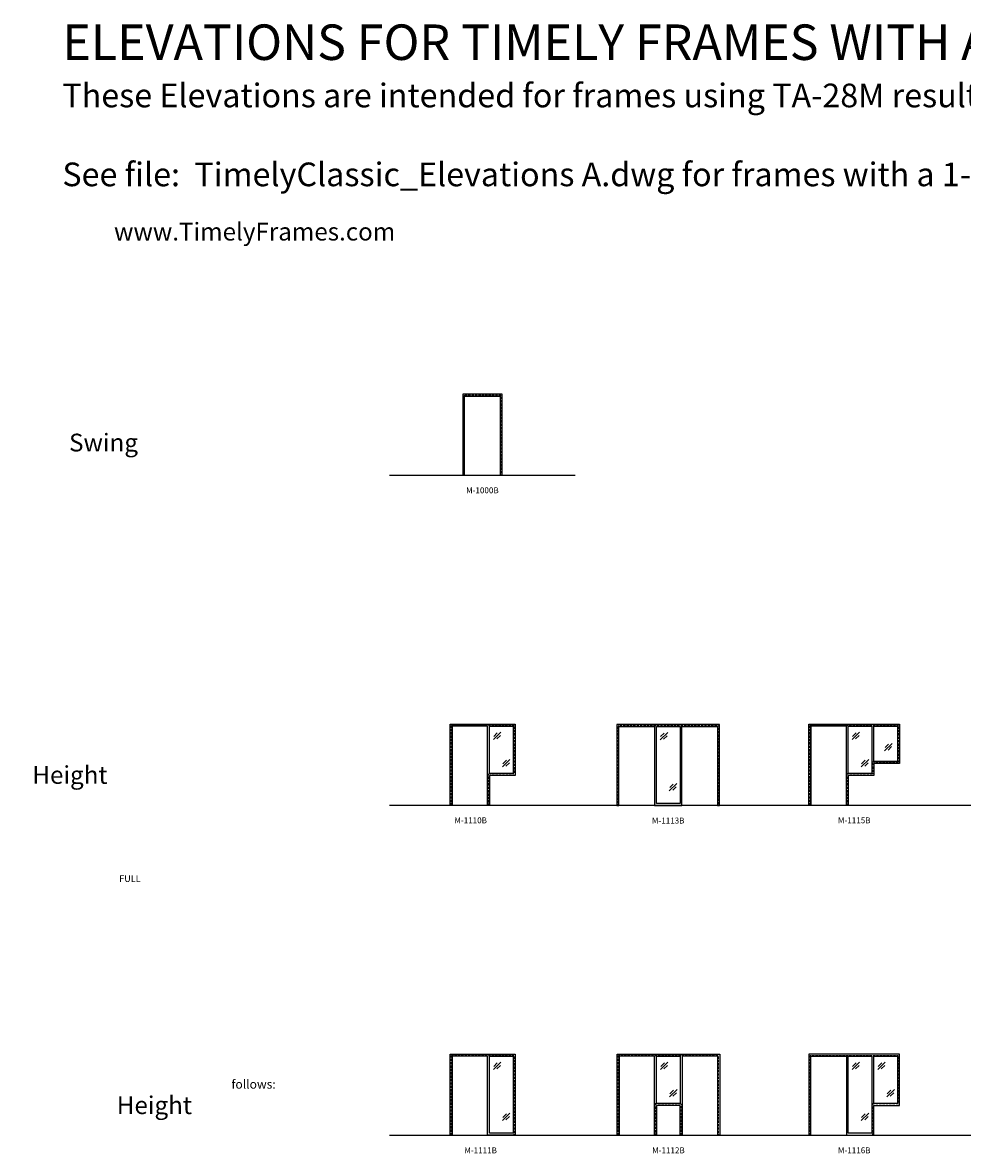
# Model space of a CAD drawing. Units: inches. Extents: x -182 to 5080, y 1251 to 3093.
# Drawn here: x 488 to 1441, y 1946 to 3093 of the extents above; entities that cross this region are included whole.
import ezdxf

# ---------------------------------------------------------------- set-up
doc = ezdxf.new("R2010")
doc.units = ezdxf.units.IN
doc.header["$MEASUREMENT"] = 0
doc.linetypes.add('HIDDEN', pattern=[0.375, 0.25, -0.125])
doc.layers.add('Timely_Elevations', color=1, linetype='Continuous')
doc.layers.add('Timely_RoughOpenings', color=254, linetype='HIDDEN')
doc.styles.add('ElevationID', font='arial.ttf', dxfattribs={"height": 4})
doc.styles.add('Notes', font='arial.ttf', dxfattribs={"height": 0.125})
doc.styles.get("Standard").update_dxf_attribs({"font": 'arial.ttf'})

# ---------------------------------------------------------------- blocks, each defined once
blk = doc.blocks.new('TimelyFrames.com')
at = {"insert": (-245, 21.3), "char_height": 36, "attachment_point": 1}
blk.add_mtext_dynamic_manual_height_columns('www.TimelyFrames.com', width=630.65, gutter_width=1, heights=[0], dxfattribs=at)
blk = doc.blocks.new('M1000B')
at = {"layer": 'Timely_Elevations'}
blk.add_lwpolyline([(-2, 0), (0, 0), (0, 80.1875), (36, 80.1875), (36, 0), (38, 0), (38, 82.1875), (-2, 82.1875), (-2, 0)], dxfattribs=at)
at = {"layer": 'Timely_RoughOpenings'}
blk.add_lwpolyline([(-0.625, 0), (-0.625, 80.9995), (36.625, 80.9995), (36.625, 0)], dxfattribs=at)
blk = doc.blocks.new('Glass')
at = {"layer": 'Timely_Elevations'}
for p, q in [((-3.8, -3.7), (3.8, 3.7)), ((-3.4, -0.5), (0.2, 3)), ((-0.3, -3.1), (3.3, 0.4))]:
    blk.add_line(p, q, dxfattribs=at)
blk = doc.blocks.new('M1110B')
at = {"layer": 'Timely_Elevations'}
for points in [[(36, 0), (36, 80.2), (0, 80.2), (0, 0), (-2, 0), (-2, 82.2), (64, 82.2), (64, 30.2), (38, 30.2), (38, 0)], [(62, 80.2), (62, 32.2), (38, 32.2), (38, 80.2)]]:
    blk.add_lwpolyline(points, close=True, dxfattribs=at)
at = {"layer": 'Timely_RoughOpenings'}
blk.add_lwpolyline([(-0.6, 0), (-0.6, 81), (62.6, 81), (62.6, 31.8), (36.6, 31.8), (36.6, 0)], dxfattribs=at)
at = {"layer": 'Timely_Elevations'}
for p in [(45.7, 70.3), (54.9, 42.6)]:
    blk.add_blockref('Glass', p, dxfattribs=at)
blk = doc.blocks.new('M1111B')
at = {"layer": 'Timely_Elevations'}
for points in [[(-2, 0), (-2, 82.2), (64, 82.2), (64, 0), (36, 0), (36, 80.2), (0, 80.2), (0, 0)], [(62, 80.2), (62, 2), (38, 2), (38, 80.2)]]:
    blk.add_lwpolyline(points, close=True, dxfattribs=at)
at = {"layer": 'Timely_RoughOpenings'}
blk.add_lwpolyline([(-0.6, 0), (-0.6, 81), (62.6, 81), (62.6, 0)], dxfattribs=at)
at = {"layer": 'Timely_Elevations'}
for p in [(45.7, 70.3), (54.9, 18.6)]:
    blk.add_blockref('Glass', p, dxfattribs=at)
blk = doc.blocks.new('M1112B')
at = {"layer": 'Timely_Elevations'}
for points in [[(38, 0), (36, 0), (36, 80.2), (0, 80.2), (0, 0), (-2, 0), (-2, 82.2), (102, 82.2), (102, 0), (100, 0), (100, 80.2), (64, 80.2), (64, 0), (62, 0), (62, 30.2), (38, 30.2)], [(62, 80.2), (62, 32.2), (38, 32.2), (38, 80.2)]]:
    blk.add_lwpolyline(points, close=True, dxfattribs=at)
at = {"layer": 'Timely_RoughOpenings'}
for points in [[(-0.6, 0), (-0.6, 81), (100.6, 81), (100.6, 0)], [(63.4, 0), (63.4, 31.8), (36.6, 31.8), (36.6, 0)]]:
    blk.add_lwpolyline(points, dxfattribs=at)
at = {"layer": 'Timely_Elevations'}
for p in [(45.7, 70.3), (54.9, 42.6)]:
    blk.add_blockref('Glass', p, dxfattribs=at)
blk = doc.blocks.new('M1113B')
at = {"layer": 'Timely_Elevations'}
for points in [[(0, 0), (0, 80.2), (36, 80.2), (36, 0), (64, 0), (64, 80.2), (100, 80.2), (100, 0), (102, 0), (102, 82.2), (-2, 82.2), (-2, 0)], [(62, 80.2), (62, 2), (38, 2), (38, 80.2)]]:
    blk.add_lwpolyline(points, close=True, dxfattribs=at)
at = {"layer": 'Timely_RoughOpenings'}
blk.add_lwpolyline([(-0.6, 0), (-0.6, 81), (100.6, 81), (100.6, 0)], dxfattribs=at)
at = {"layer": 'Timely_Elevations'}
for p in [(45.7, 70.3), (54.9, 18.6)]:
    blk.add_blockref('Glass', p, dxfattribs=at)
blk = doc.blocks.new('M1115B')
at = {"layer": 'Timely_Elevations'}
for points in [[(64, 30.2), (38, 30.2), (38, 0), (36, 0), (36, 80.2), (0, 80.2), (0, 0), (-2, 0), (-2, 82.2), (90, 82.2), (90, 42.2), (64, 42.2)], [(62, 80.2), (62, 32.2), (38, 32.2), (38, 80.2)], [(88, 80.2), (88, 44.2), (64, 44.2), (64, 80.2)]]:
    blk.add_lwpolyline(points, close=True, dxfattribs=at)
at = {"layer": 'Timely_RoughOpenings'}
blk.add_lwpolyline([(-0.6, 0), (-0.6, 81), (88.6, 81), (88.6, 43.8), (62.6, 43.8), (62.6, 31.8), (36.6, 31.8), (36.6, 0)], dxfattribs=at)
at = {"layer": 'Timely_Elevations'}
for p in [(45.7, 70.3), (78.6, 59), (54.9, 42.6)]:
    blk.add_blockref('Glass', p, dxfattribs=at)
blk = doc.blocks.new('M1116B')
at = {"layer": 'Timely_Elevations'}
for points in [[(0, 0), (0, 80.2), (36, 80.2), (36, 0), (64, 0), (64, 30.2), (90, 30.2), (90, 82.2), (-2, 82.2), (-2, 0)], [(62, 80.2), (62, 2), (38, 2), (38, 80.2)], [(88, 80.2), (88, 32.2), (64, 32.2), (64, 80.2)]]:
    blk.add_lwpolyline(points, close=True, dxfattribs=at)
at = {"layer": 'Timely_RoughOpenings'}
blk.add_lwpolyline([(-0.6, 0), (-0.6, 81), (88.6, 81), (88.6, 31.8), (62.6, 31.8), (62.6, 0)], dxfattribs=at)
at = {"layer": 'Timely_Elevations'}
for p in [(45.7, 70.3), (71.7, 70.3), (80.9, 42.6), (54.9, 18.6)]:
    blk.add_blockref('Glass', p, dxfattribs=at)

msp = doc.modelspace()

# ---------------------------------------------------------------- linework, layer by layer
at = {"layer": 'Timely_Elevations'}
for p, q in [((860.17465, 2634.01825), (1048.45582, 2634.01825)), ((860.17465, 2299.38013), (3030.80183, 2299.38013)), ((860.17465, 1964.742), (3030.80183, 1964.742))]:
    msp.add_line(p, q, dxfattribs=at)

# ---------------------------------------------------------------- block references
for name, p in [('M1000B', (936.40248, 2634.01825)), ('M1110B', (923.65248, 2299.38013)), ('M1113B', (1092.85815, 2299.13013)), ('M1115B', (1287.56382, 2299.38013)), ('M1111B', (923.65248, 1964.742)), ('M1112B', (1093.10815, 1964.742)), ('M1116B', (1287.56382, 1964.742))]:
    msp.add_blockref(name, p)
at = {"layer": 'Timely_Elevations', "xscale": 0.5, "yscale": 0.5, "zscale": 0.5}
msp.add_blockref('TimelyFrames.com', (703.28289, 2879.3375), dxfattribs=at)

# ---------------------------------------------------------------- texts
at = {"insert": (528.37769, 3091.07061), "char_height": 36, "attachment_point": 1}
msp.add_mtext_dynamic_manual_height_columns('\\pt540;ELEVATIONS FOR TIMELY FRAMES WITH A 2" FACE.\\P{\\H0.66667x;These Elevations are intended for frames using TA-28M resulting in a 2" face.\\P\\PSee file:  TimelyClassic_Elevations A.dwg for frames with a 1-3/4" face such as frames using TA-8, TA-23, TA-28 casing or any wood casing (supplied by others) resulting in a 1-3/4" face.}', width=4310.6933548, gutter_width=1, heights=[449.89919], dxfattribs=at)
at = {"char_height": 18, "attachment_point": 1, "style": 'Notes'}
for s, width, gutter_width, heights, insert in [('\\pi114.68;Single Swing', 371.9217605, 37.37063, [232.49272], (535.18906, 2706.10624)), ('\\pi145.94;Partial Height\\P\\pi166.88;Sidelights', 440.6966461, 0.625, [237.05063], (497.95574, 2369.06264)), ('\\pi67.907;Full Height\\P\\pi73.414;Sidelights', 253.7590097, 0.625, [226.54091], (583.5924, 2034.18514))]:
    msp.add_mtext_dynamic_manual_height_columns(s, width=width, gutter_width=gutter_width, heights=heights, dxfattribs=dict(at, insert=insert))
at = {"style": 'ElevationID'}
for s, insert, char_height, width, attachment_point in [('M-1000B', (954.40248, 2617.92297), 6, 120, 5), ('M-1110B', (942.52748, 2283.28485), 6, 120, 5), ('M-1113B', (1142.85815, 2283.03485), 6, 120, 5), ('M-1115B', (1331.56382, 2283.28485), 6, 120, 5), ('\\pi61.64;{\\H0.75x;FULL HEIGHT\\P\\pi30.022;sidelights and borrowed lights}', (31.30758, 2228.28811), 9, 183.6203062, 1), ('\\pi-72,l72,t72;{\\H0.75x;Note:^IRough openings are measured from the frame rabbet as follows:\\P\\pt72,144;^IJAMBS ^Iadd 5/8" on each side\\P^IHEADS^Iadd 13/16" above\\P^ISILLS^Iadd 7/16" below}', (-164.0987, 2035.95882), 12, 372, 1), ('M-1111B', (952.65248, 1948.64672), 6, 120, 5), ('M-1112B', (1143.10815, 1948.64672), 6, 120, 5), ('M-1116B', (1331.56382, 1948.64672), 6, 120, 5)]:
    msp.add_mtext(s, dxfattribs=dict(at, insert=insert, char_height=char_height, width=width, attachment_point=attachment_point))

doc.saveas('drawing.dxf')
